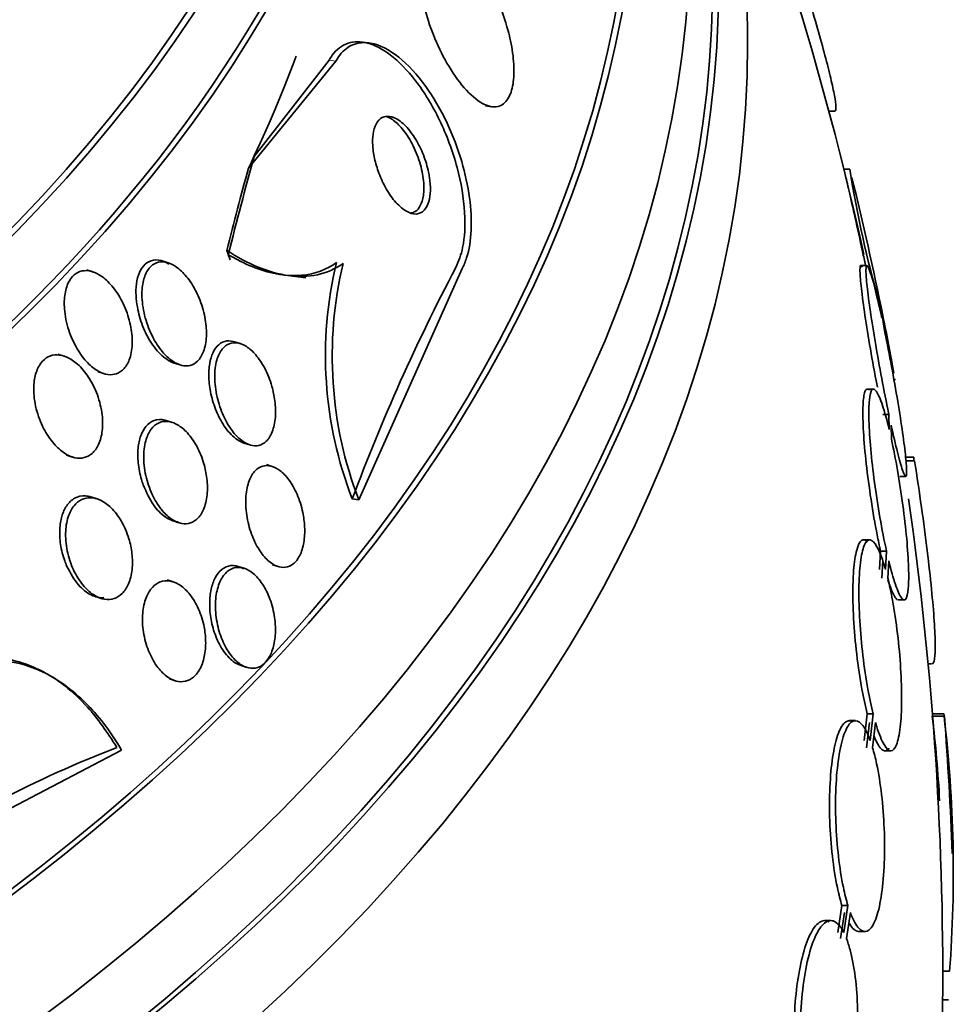
# Model space of a CAD drawing. Units: millimetres. Extents: x 0 to 1620, y 0 to 2214.
# Drawn here: x 1370 to 1378, y 478 to 486 of the extents above; entities that cross this region are included whole.
import ezdxf

# ---------------------------------------------------------------- set-up
doc = ezdxf.new("R2010")
doc.units = ezdxf.units.MM
doc.layers.add('DV6_Défaut', color=7, linetype='Continuous')
doc.layers.add('Défaut', color=7, linetype='Continuous')

# ---------------------------------------------------------------- blocks, each defined once
blk = doc.blocks.new('SE5')
at = {"layer": 'DV6_Défaut', "color": 7, "linetype": 'Continuous', "lineweight": 35}
for p, q in [((1373.0504, 485.8948), (1372.9911, 485.9023)), ((1372.7671, 485.7391), (1372.0209, 484.8253)), ((1372.0694, 484.9254), (1372.7098, 485.7463)), ((1374.0467, 485.357), (1374.0966, 485.3507)), ((1376.9765, 485.3134), (1377.027, 485.3134)), ((1377.1573, 484.8165), (1377.1049, 484.8165)), ((1371.3375, 484.0178), (1371.2842, 484.0346)), ((1377.3021, 483.9955), (1377.2503, 483.9955)), ((1370.6904, 483.9422), (1370.6377, 483.9589)), ((1372.315, 483.9156), (1372.5128, 483.8907)), ((1372.9632, 481.9964), (1373.8463, 483.9702)), ((1377.4119, 483.6664), (1377.4295, 483.5458)), ((1377.4486, 483.4565), (1377.4318, 483.5719)), ((1371.953, 483.3284), (1371.901, 483.3448)), ((1370.4468, 483.2225), (1370.3937, 483.2393)), ((1371.3882, 483.163), (1371.438, 483.1473)), ((1370.7372, 483.0887), (1370.7868, 483.0731)), ((1377.3584, 482.941), (1377.3056, 482.941)), ((1377.4897, 482.7229), (1377.4387, 482.7229)), ((1377.4897, 482.7229), (1377.4922, 482.5955)), ((1371.3709, 482.6568), (1371.3188, 482.6732)), ((1377.5111, 482.5133), (1377.5086, 482.6342)), ((1371.9848, 482.4796), (1372.0343, 482.464)), ((1370.469, 482.3767), (1370.5187, 482.3611)), ((1372.2248, 482.2806), (1372.1746, 482.2965)), ((1377.7032, 482.36), (1377.632, 482.36)), ((1377.7091, 482.3282), (1377.6345, 482.3282)), ((1377.5826, 482.1955), (1377.633, 482.1955)), ((1370.7287, 482.0041), (1370.6768, 482.0204)), ((1372.9632, 481.9964), (1372.9078, 482.0034)), ((1371.3792, 481.8153), (1371.4277, 481.8001)), ((1377.3256, 481.6538), (1377.2741, 481.6538)), ((1377.4096, 481.402), (1377.4184, 481.5575)), ((1377.4694, 481.5575), (1377.4184, 481.5575)), ((1377.4694, 481.5575), (1377.4606, 481.402)), ((1377.4373, 481.4761), (1377.429, 481.3286)), ((1377.4799, 481.3286), (1377.4883, 481.4761)), ((1371.9835, 481.4118), (1371.9344, 481.4273)), ((1372.2268, 481.4412), (1372.2748, 481.4261)), ((1371.3785, 481.2964), (1371.3277, 481.3124)), ((1370.7146, 481.1697), (1370.763, 481.1544)), ((1377.5699, 481.141), (1377.6188, 481.141)), ((1371.9595, 480.5806), (1372.0066, 480.5657)), ((1377.8243, 480.5963), (1377.8542, 480.5963)), ((1370.3475, 480.4835), (1370.3045, 480.5084)), ((1371.3467, 480.4676), (1371.395, 480.4524)), ((1377.2032, 480.1113), (1377.1512, 480.1113)), ((1377.2785, 479.9431), (1377.3038, 480.1693)), ((1377.3549, 480.1693), (1377.3038, 480.1693)), ((1377.3549, 480.1693), (1377.3297, 479.9431)), ((1377.9603, 480.1486), (1377.86, 480.1486)), ((1377.9612, 480.1697), (1377.8609, 480.1697)), ((1377.3233, 480.0969), (1377.2991, 479.8803)), ((1377.3503, 479.8803), (1377.3744, 480.0969)), ((1370.9389, 479.8591), (1368.9928, 478.8443)), ((1377.4561, 479.8538), (1377.5069, 479.8538)), ((1377.0523, 478.3045), (1377.0882, 478.535)), ((1377.1398, 478.535), (1377.0882, 478.535)), ((1377.1398, 478.535), (1377.1039, 478.3045)), ((1377.1091, 478.4733), (1377.075, 478.2536)), ((1377.1265, 478.2536), (1377.1607, 478.4733)), ((1376.9932, 478.4052), (1376.9413, 478.4052)), ((1377.2343, 478.3113), (1377.2849, 478.3113)), ((1378.0074, 477.9731), (1377.9492, 477.9731)), ((1377.9987, 477.7292), (1377.9485, 477.7292))]:
    blk.add_line(p, q, dxfattribs=at)
at = {"layer": 'DV6_Défaut', "color": 7, "linetype": 'Continuous', "lineweight": 18}
blk.add_line((1372.7671, 485.7391), (1372.7098, 485.7463), dxfattribs=at)
at = {"layer": 'DV6_Défaut', "color": 7, "linetype": 'Continuous', "lineweight": 35}
for centre, radius, start, end in [((1349.4492, 477.9311), 28.5, 12.47674, 22.15342), ((1386.7232, 486.3535), 9.6912, 189.12611, 196.0976), ((1349.4492, 477.9311), 28.55, 11.3875, 13.81294), ((1376.0689, 483.2276), 3.3899, 166.47618, 201.16992), ((1376.1672, 483.2217), 3.4303, 166.65979, 200.92861), ((1388.8542, 476.0489), 17.0219, 152.24011, 159.52402), ((1367.916, 481.4701), 9.7482, 9.48473, 12.45515), ((1349.4492, 477.9311), 28.55, 11.25476, 11.3875), ((1349.4492, 477.9311), 28.55, 10.40003, 11.25476), ((1367.916, 481.4701), 9.7482, 9.12822, 9.19706), ((1389.3725, 482.2623), 11.6717, 179.52009, 179.67643), ((1349.4492, 477.9311), 28.5, 359.23503, 8.21397), ((1366.7216, 478.818), 11.2176, 3.11432, 6.81215), ((1366.8448, 478.8194), 11.1947, 355.66435, 6.8192), ((1313.5881, 477.8827), 64.4137, 2.016022, 2.030493), ((1349.4492, 477.9311), 28.6, 2.096, 4.44114), ((1374.3667, 470.863), 9.663, 111.03099, 124.07179)]:
    blk.add_arc(centre, radius, start, end, dxfattribs=at)
for centre, major_axis in [((1349.4492, 490.5868), (-23.9165, 0)), ((1349.4492, 464.8671), (-23.585, 0))]:
    blk.add_ellipse(centre, major_axis=major_axis, ratio=0.57735, dxfattribs=at)
for centre, major_axis, ratio, start_param, end_param in [((1349.4492, 490.995), (23.6453, 0), 0.57735, 2.642675, 6.283185), ((1349.4492, 490.995), (23.585, 0), 0.57735, 2.677797, 6.283185), ((1349.4492, 490.5868), (23.9761, 0), 0.57735, 2.666828, 6.283185), ((1349.4492, 492.0497), (22.6549, 0), 0.57735, 2.762151, 6.283185), ((1349.4492, 492.0497), (22, 0), 0.57735, 3.141593, 6.283185), ((1349.4492, 486.9125), (26.3458, 0), 0.57735, 2.841893, 6.283185), ((1349.4492, 487.729), (25.9056, 0), 0.57735, 2.941723, 6.283185), ((1349.4492, 486.4226), (26.5884, 0), 0.57735, 2.861356, 6.283185), ((1349.4492, 486.4226), (-26.5347, 0), 0.57735, 0, 3.381674), ((1349.4492, 485.8919), (26.8336, 0), 0.57735, 2.881751, 6.283185), ((1349.4492, 485.8919), (26.8336, 0), 0.57735, 0, 0.259842), ((1349.4492, 487.729), (-25.8505, 0), 0.57735, 0, 3.271232), ((1372.4296, 495.5795), (-1.4988, -11.906), 0.173939, 0.4659, 0.626468), ((1372.8983, 474.9792), (1.9197, 15.2501), 0.173939, 0.882407, 0.95276), ((1372.8983, 474.9792), (1.9313, 15.3419), 0.173939, 0.896073, 0.954331), ((1372.1985, 485.9449), (0.2496, 1.9832), 0.173939, -3.526721, -3.408536)]:
    blk.add_ellipse(centre, major_axis=major_axis, ratio=ratio, start_param=start_param, end_param=end_param, dxfattribs=at)
at = {"layer": 'DV6_Défaut', "color": 7, "linetype": 'Continuous', "lineweight": 18}
blk.add_ellipse((1349.4492, 492.8662), major_axis=(22, 0), ratio=0.57735, start_param=3.141593, end_param=6.283185, dxfattribs=at)
at = {"layer": 'DV6_Défaut', "color": 7, "linetype": 'Continuous', "lineweight": 35}
for points, knots in [([(1374.2381, 485.9989), (1374.2139, 486.0896), (1374.1815, 486.1813), (1374.1444, 486.2665), (1374.1073, 486.3514), (1374.0646, 486.4323), (1374.0195, 486.5033), (1373.9712, 486.5793), (1373.9188, 486.6462), (1373.8666, 486.6978), (1373.8146, 486.7491), (1373.7611, 486.7867), (1373.7118, 486.8047), (1373.6671, 486.821), (1373.6244, 486.8214), (1373.5889, 486.8037), (1373.5584, 486.7884), (1373.5324, 486.759), (1373.514, 486.7178), (1373.4975, 486.6809), (1373.4866, 486.6334), (1373.482, 486.5798), (1373.4775, 486.5271), (1373.479, 486.4672), (1373.4858, 486.4048), (1373.493, 486.3383), (1373.5064, 486.2675), (1373.5243, 486.1973), (1373.5444, 486.119), (1373.5706, 486.0395), (1373.6007, 485.964), (1373.6345, 485.8791), (1373.6741, 485.7971), (1373.7164, 485.7234), (1373.7624, 485.6432), (1373.8128, 485.5707), (1373.8638, 485.5121), (1373.9154, 485.453), (1373.9691, 485.4063), (1374.0196, 485.3786), (1374.0663, 485.3531), (1374.1119, 485.3431), (1374.1509, 485.3521), (1374.1848, 485.3599), (1374.2148, 485.3825), (1374.2374, 485.4186), (1374.2574, 485.4506), (1374.2721, 485.4941), (1374.2803, 485.5451), (1374.2882, 485.5942), (1374.2903, 485.6515), (1374.2868, 485.7121), (1374.2832, 485.7754), (1374.2734, 485.8438), (1374.2589, 485.9125), (1374.2528, 485.9411), (1374.2459, 485.97), (1374.2381, 485.9989)], [0, 0, 0, 0, 0.060624, 0.060624, 0.060624, 0.121003, 0.121003, 0.121003, 0.185671, 0.185671, 0.185671, 0.250071, 0.250071, 0.250071, 0.308393, 0.308393, 0.308393, 0.358505, 0.358505, 0.358505, 0.403285, 0.403285, 0.403285, 0.447214, 0.447214, 0.447214, 0.493981, 0.493981, 0.493981, 0.546163, 0.546163, 0.546163, 0.604899, 0.604899, 0.604899, 0.66889, 0.66889, 0.66889, 0.733704, 0.733704, 0.733704, 0.793513, 0.793513, 0.793513, 0.845383, 0.845383, 0.845383, 0.891252, 0.891252, 0.891252, 0.93524, 0.93524, 0.93524, 0.981051, 0.981051, 0.981051, 1, 1, 1, 1]), ([(1377.0265, 485.3137), (1377.0335, 485.3116), (1377.0372, 485.3193), (1377.0382, 485.3538), (1377.0354, 485.3811), (1377.0235, 485.4535), (1377.0145, 485.4983), (1376.9903, 485.6049), (1376.975, 485.667), (1376.9221, 485.8707), (1376.8759, 486.0348), (1376.7704, 486.3884), (1376.7103, 486.5811), (1376.6468, 486.7767)], [0, 0, 0, 0, 0.125, 0.125, 0.25, 0.25, 0.375, 0.375, 0.5, 0.5, 0.75, 0.75, 1, 1, 1, 1]), ([(1372.7098, 485.7463), (1372.7194, 485.7625), (1372.7599, 485.8298), (1372.8674, 485.9101), (1373.0406, 485.9079), (1373.2418, 485.8023), (1373.4583, 485.5804), (1373.662, 485.2477), (1373.8125, 484.8464), (1373.8791, 484.4594), (1373.8642, 484.1545), (1373.8165, 484.0355), (1373.7915, 483.9771)], [0, 0, 0, 0, 0.024842, 0.121778, 0.218376, 0.323765, 0.442824, 0.572034, 0.701676, 0.820049, 0.922342, 1, 1, 1, 1]), ([(1373.8463, 483.9702), (1373.8609, 483.9974), (1373.8737, 484.0281), (1373.8844, 484.0616), (1373.906, 484.1293), (1373.9192, 484.2102), (1373.9231, 484.2973), (1373.9269, 484.3836), (1373.9218, 484.4781), (1373.9088, 484.5734), (1373.895, 484.6752), (1373.8719, 484.7804), (1373.842, 484.882), (1373.8086, 484.9951), (1373.7661, 485.1064), (1373.7179, 485.2091), (1373.6637, 485.3244), (1373.6011, 485.4317), (1373.5346, 485.524), (1373.4623, 485.6245), (1373.3835, 485.71), (1373.3044, 485.7729), (1373.2245, 485.8365), (1373.1418, 485.8789), (1373.0648, 485.8926), (1372.9941, 485.9051), (1372.926, 485.8936), (1372.869, 485.8555), (1372.8297, 485.8292), (1372.7948, 485.7898), (1372.7671, 485.7391)], [0, 0, 0, 0, 0.043945, 0.043945, 0.043945, 0.133071, 0.133071, 0.133071, 0.221399, 0.221399, 0.221399, 0.315689, 0.315689, 0.315689, 0.420778, 0.420778, 0.420778, 0.538886, 0.538886, 0.538886, 0.667579, 0.667579, 0.667579, 0.797974, 0.797974, 0.797974, 0.917657, 0.917657, 0.917657, 1, 1, 1, 1]), ([(1373.5596, 484.7909), (1373.5492, 484.8408), (1373.5339, 484.8914), (1373.5153, 484.9385), (1373.4968, 484.9855), (1373.4747, 485.0303), (1373.4506, 485.0702), (1373.4243, 485.1139), (1373.395, 485.1528), (1373.3649, 485.1838), (1373.3335, 485.2163), (1373.3004, 485.2412), (1373.2685, 485.2553), (1373.2382, 485.2688), (1373.208, 485.2728), (1373.1815, 485.2654), (1373.1583, 485.259), (1373.1372, 485.2434), (1373.121, 485.2196), (1373.107, 485.199), (1373.0961, 485.1715), (1373.0896, 485.1397), (1373.0835, 485.1101), (1373.0809, 485.076), (1373.0818, 485.0402), (1373.0828, 485.0037), (1373.0874, 484.9647), (1373.095, 484.9258), (1373.1032, 484.8834), (1373.1152, 484.8403), (1373.1298, 484.7993), (1373.1461, 484.753), (1373.1661, 484.7082), (1373.1881, 484.6676), (1373.2126, 484.6223), (1373.2404, 484.581), (1373.2691, 484.5467), (1373.2997, 484.5104), (1373.3323, 484.4809), (1373.3642, 484.4616), (1373.3952, 484.4427), (1373.4266, 484.433), (1373.4549, 484.4348), (1373.4801, 484.4365), (1373.5036, 484.4475), (1373.5224, 484.4678), (1373.5387, 484.4853), (1373.552, 484.5103), (1373.5609, 484.5406), (1373.569, 484.5682), (1373.5737, 484.6009), (1373.5747, 484.6359), (1373.5757, 484.6708), (1373.5731, 484.7088), (1373.5674, 484.747), (1373.5652, 484.7616), (1373.5626, 484.7763), (1373.5596, 484.7909)], [0, 0, 0, 0, 0.057479, 0.057479, 0.057479, 0.114643, 0.114643, 0.114643, 0.177392, 0.177392, 0.177392, 0.24305, 0.24305, 0.24305, 0.305632, 0.305632, 0.305632, 0.360296, 0.360296, 0.360296, 0.407394, 0.407394, 0.407394, 0.451081, 0.451081, 0.451081, 0.495665, 0.495665, 0.495665, 0.544379, 0.544379, 0.544379, 0.599312, 0.599312, 0.599312, 0.660772, 0.660772, 0.660772, 0.726139, 0.726139, 0.726139, 0.789825, 0.789825, 0.789825, 0.846426, 0.846426, 0.846426, 0.89509, 0.89509, 0.89509, 0.939312, 0.939312, 0.939312, 0.983389, 0.983389, 0.983389, 1, 1, 1, 1]), ([(1373.1989, 485.2677), (1373.2158, 485.2617), (1373.2618, 485.2376), (1373.3392, 485.1648), (1373.4225, 485.0386), (1373.4878, 484.8812), (1373.5212, 484.722), (1373.5201, 484.5914), (1373.4928, 484.5018), (1373.4534, 484.4574), (1373.424, 484.4458), (1373.4121, 484.4435)], [0, 0, 0, 0, 0.07674, 0.20538, 0.346446, 0.490624, 0.624607, 0.740727, 0.84255, 0.939371, 1, 1, 1, 1]), ([(1377.2903, 483.9966), (1377.2818, 484.0359), (1377.2507, 484.1795), (1377.2004, 484.408), (1377.1475, 484.6413), (1377.1241, 484.7398), (1377.116, 484.7718)], [0, 0, 0, 0, 0.112708, 0.411645, 0.708607, 1, 1, 1, 1]), ([(1371.8375, 484.1233), (1371.9266, 484.0656), (1372.0151, 484.0183), (1372.1912, 483.9459), (1372.2799, 483.9208), (1372.4502, 483.8979), (1372.532, 483.8998), (1372.6882, 483.9333), (1372.7623, 483.9652), (1372.8295, 484.0132)], [0, 0, 0, 0, 0.25, 0.25, 0.5, 0.5, 0.75, 0.75, 1, 1, 1, 1]), ([(1372.7731, 484.0203), (1372.7504, 484.0052), (1372.6424, 483.9351), (1372.3787, 483.8785), (1372.0683, 483.9672), (1371.8957, 484.0615), (1371.8487, 484.0878)], [0, 0, 0, 0, 0.08163, 0.451846, 0.872599, 1, 1, 1, 1]), ([(1371.3423, 484.007), (1371.3132, 484.0254), (1371.253, 484.0497), (1371.1705, 484.0375), (1371.1088, 483.9801), (1371.0715, 483.8937), (1371.0575, 483.7903), (1371.0622, 483.7234), (1371.0653, 483.6873)], [0, 0, 0, 0, 0.187414, 0.37569, 0.5422, 0.698995, 0.862327, 1, 1, 1, 1]), ([(1371.6532, 483.5334), (1371.6612, 483.4851), (1371.6645, 483.4359), (1371.6623, 483.3898), (1371.66, 483.3436), (1371.6519, 483.2991), (1371.638, 483.2619), (1371.6256, 483.2289), (1371.6084, 483.2005), (1371.5876, 483.18), (1371.5691, 483.1617), (1371.5473, 483.1491), (1371.5242, 483.1431), (1371.5013, 483.1372), (1371.4765, 483.1375), (1371.4518, 483.1434), (1371.4251, 483.1498), (1371.3978, 483.1628), (1371.3717, 483.1809), (1371.3421, 483.2012), (1371.3133, 483.2284), (1371.2868, 483.26), (1371.2566, 483.2959), (1371.2288, 483.3385), (1371.205, 483.3845), (1371.1788, 483.4351), (1371.1568, 483.4912), (1371.1409, 483.5484), (1371.1249, 483.6065), (1371.1147, 483.6675), (1371.1125, 483.7255), (1371.1108, 483.7695), (1371.1138, 483.813), (1371.1217, 483.8519), (1371.1298, 483.8909), (1371.1432, 483.9265), (1371.1613, 483.9544), (1371.1773, 483.979), (1371.1973, 483.9983), (1371.2195, 484.0104), (1371.2405, 484.0218), (1371.2639, 484.0272), (1371.2879, 484.0266), (1371.3129, 484.026), (1371.3392, 484.019), (1371.3648, 484.0068), (1371.3934, 483.9932), (1371.4219, 483.9729), (1371.4486, 483.9478), (1371.4792, 483.9191), (1371.5082, 483.8837), (1371.534, 483.8442), (1371.563, 483.7997), (1371.5886, 483.7491), (1371.6089, 483.696), (1371.6288, 483.6441), (1371.6441, 483.5885), (1371.6532, 483.5334)], [0, 0, 0, 0, 0.054641, 0.054641, 0.054641, 0.109736, 0.109736, 0.109736, 0.158398, 0.158398, 0.158398, 0.20186, 0.20186, 0.20186, 0.244815, 0.244815, 0.244815, 0.291063, 0.291063, 0.291063, 0.343326, 0.343326, 0.343326, 0.402963, 0.402963, 0.402963, 0.468744, 0.468744, 0.468744, 0.535648, 0.535648, 0.535648, 0.586289, 0.586289, 0.586289, 0.637322, 0.637322, 0.637322, 0.682369, 0.682369, 0.682369, 0.724734, 0.724734, 0.724734, 0.768862, 0.768862, 0.768862, 0.818047, 0.818047, 0.818047, 0.874383, 0.874383, 0.874383, 0.937889, 0.937889, 0.937889, 1, 1, 1, 1]), ([(1377.3913, 482.9583), (1377.3877, 482.9769), (1377.3652, 483.0934), (1377.3231, 483.3269), (1377.278, 483.6102), (1377.2488, 483.8344), (1377.2391, 483.9719), (1377.2473, 484.0044), (1377.2586, 483.9883), (1377.2626, 483.9801)], [0, 0, 0, 0, 0.034637, 0.216524, 0.397163, 0.574913, 0.74948, 0.922013, 1, 1, 1, 1]), ([(1377.4295, 483.5458), (1377.4104, 483.6336), (1377.3917, 483.7139), (1377.375, 483.78), (1377.3583, 483.8462), (1377.3432, 483.9), (1377.3309, 483.9365), (1377.3188, 483.9726), (1377.3091, 483.9928), (1377.3028, 483.9952), (1377.2966, 483.9976), (1377.2934, 483.9828), (1377.2937, 483.9521), (1377.2939, 483.9217), (1377.2973, 483.8749), (1377.3038, 483.8156), (1377.3102, 483.7563), (1377.3198, 483.6829), (1377.3317, 483.6016), (1377.3437, 483.5193), (1377.3584, 483.4268), (1377.3745, 483.3313), (1377.391, 483.2342), (1377.4094, 483.1316), (1377.4282, 483.0317), (1377.4474, 482.9301), (1377.4675, 482.8286), (1377.487, 482.7354), (1377.4879, 482.7312), (1377.4888, 482.727), (1377.4897, 482.7229)], [0, 0, 0, 0, 0.112508, 0.112508, 0.112508, 0.225177, 0.225177, 0.225177, 0.336477, 0.336477, 0.336477, 0.445766, 0.445766, 0.445766, 0.553769, 0.553769, 0.553769, 0.661746, 0.661746, 0.661746, 0.770934, 0.770934, 0.770934, 0.88205, 0.88205, 0.88205, 0.995005, 0.995005, 0.995005, 1, 1, 1, 1]), ([(1371.0143, 483.486), (1371.0244, 483.4371), (1371.0298, 483.3869), (1371.0293, 483.3393), (1371.0287, 483.2914), (1371.022, 483.2447), (1371.0088, 483.2047), (1370.9973, 483.1698), (1370.9805, 483.139), (1370.9598, 483.1159), (1370.9414, 483.0955), (1370.9196, 483.0805), (1370.8961, 483.0721), (1370.873, 483.0637), (1370.8478, 483.0615), (1370.8224, 483.0649), (1370.795, 483.0685), (1370.7667, 483.0787), (1370.7394, 483.0941), (1370.7084, 483.1115), (1370.6778, 483.1359), (1370.6495, 483.165), (1370.6171, 483.1984), (1370.5867, 483.2388), (1370.5604, 483.283), (1370.5312, 483.3321), (1370.5062, 483.3874), (1370.4875, 483.4445), (1370.4684, 483.5027), (1370.4553, 483.5648), (1370.4508, 483.6246), (1370.4474, 483.6695), (1370.4487, 483.7142), (1370.4555, 483.7549), (1370.4622, 483.7958), (1370.4748, 483.8338), (1370.4924, 483.8643), (1370.5079, 483.8911), (1370.5277, 483.9128), (1370.5501, 483.9275), (1370.571, 483.9412), (1370.5947, 483.9492), (1370.6191, 483.9512), (1370.6446, 483.9533), (1370.6715, 483.9491), (1370.698, 483.9397), (1370.7277, 483.9291), (1370.7575, 483.9117), (1370.7858, 483.8894), (1370.8183, 483.8637), (1370.8495, 483.8309), (1370.8775, 483.7938), (1370.9092, 483.7516), (1370.9378, 483.7027), (1370.961, 483.6506), (1370.9841, 483.5988), (1371.0025, 483.5425), (1371.0143, 483.486)], [0, 0, 0, 0, 0.055049, 0.055049, 0.055049, 0.11059, 0.11059, 0.11059, 0.159146, 0.159146, 0.159146, 0.20209, 0.20209, 0.20209, 0.244423, 0.244423, 0.244423, 0.290128, 0.290128, 0.290128, 0.342076, 0.342076, 0.342076, 0.401805, 0.401805, 0.401805, 0.468209, 0.468209, 0.468209, 0.536102, 0.536102, 0.536102, 0.58674, 0.58674, 0.58674, 0.6378, 0.6378, 0.6378, 0.682496, 0.682496, 0.682496, 0.724237, 0.724237, 0.724237, 0.767713, 0.767713, 0.767713, 0.816388, 0.816388, 0.816388, 0.872539, 0.872539, 0.872539, 0.936379, 0.936379, 0.936379, 1, 1, 1, 1]), ([(1371.0653, 483.6873), (1371.0761, 483.6257), (1371.0961, 483.5204), (1371.1699, 483.3591), (1371.2658, 483.2319), (1371.3532, 483.172), (1371.4015, 483.159), (1371.4123, 483.1571)], [0, 0, 0, 0, 0.228544, 0.456529, 0.699004, 0.932314, 1, 1, 1, 1]), ([(1377.5086, 482.6342), (1377.5276, 482.5472), (1377.5461, 482.4679), (1377.5625, 482.4029), (1377.5789, 482.3378), (1377.5937, 482.2853), (1377.6057, 482.2502), (1377.6175, 482.2154), (1377.6268, 482.1966), (1377.6328, 482.1955), (1377.6386, 482.1945), (1377.6415, 482.2106), (1377.641, 482.2426), (1377.6406, 482.2742), (1377.6369, 482.3222), (1377.6303, 482.3826), (1377.6237, 482.443), (1377.614, 482.5173), (1377.602, 482.5994), (1377.5899, 482.6825), (1377.5751, 482.7757), (1377.5589, 482.8715), (1377.5425, 482.969), (1377.524, 483.0718), (1377.5052, 483.1716), (1377.4867, 483.2693), (1377.4674, 483.3667), (1377.4486, 483.4565)], [0, 0, 0, 0, 0.113459, 0.113459, 0.113459, 0.227083, 0.227083, 0.227083, 0.339314, 0.339314, 0.339314, 0.449573, 0.449573, 0.449573, 0.558616, 0.558616, 0.558616, 0.667687, 0.667687, 0.667687, 0.777983, 0.777983, 0.777983, 0.890197, 0.890197, 0.890197, 1, 1, 1, 1]), ([(1371.913, 483.3406), (1371.8847, 483.3483), (1371.8363, 483.3595), (1371.7661, 483.3268), (1371.7159, 483.2574), (1371.6865, 483.1591), (1371.6795, 483.0367), (1371.698, 482.8943), (1371.746, 482.7424), (1371.8233, 482.6024), (1371.9185, 482.5043), (1371.9859, 482.4762), (1372.0161, 482.4729)], [0, 0, 0, 0, 0.088886, 0.178016, 0.262473, 0.346345, 0.436167, 0.536577, 0.649391, 0.771624, 0.894365, 1, 1, 1, 1]), ([(1372.247, 482.8412), (1372.2531, 482.7933), (1372.2547, 482.7447), (1372.2511, 482.6996), (1372.2475, 482.6543), (1372.2384, 482.6111), (1372.2241, 482.575), (1372.2112, 482.5425), (1372.1937, 482.5148), (1372.1731, 482.495), (1372.1543, 482.477), (1372.1326, 482.4649), (1372.1096, 482.4597), (1372.087, 482.4545), (1372.0626, 482.4557), (1372.0384, 482.4627), (1372.0126, 482.4702), (1371.9863, 482.4845), (1371.9613, 482.5038), (1371.9334, 482.5253), (1371.9065, 482.5536), (1371.882, 482.5863), (1371.8545, 482.6229), (1371.8295, 482.6659), (1371.8085, 482.7121), (1371.7856, 482.7622), (1371.7669, 482.8173), (1371.7541, 482.8731), (1371.7411, 482.9296), (1371.7337, 482.9885), (1371.7335, 483.044), (1371.7333, 483.0951), (1371.7392, 483.145), (1371.7516, 483.1877), (1371.7622, 483.2246), (1371.778, 483.2572), (1371.7977, 483.2816), (1371.8151, 483.3032), (1371.836, 483.3191), (1371.8585, 483.3278), (1371.8802, 483.3363), (1371.9039, 483.3384), (1371.9279, 483.3345), (1371.953, 483.3305), (1371.9789, 483.3198), (1372.0039, 483.3039), (1372.0315, 483.2863), (1372.0587, 483.2618), (1372.0837, 483.2328), (1372.1118, 483.2001), (1372.1379, 483.1609), (1372.1604, 483.118), (1372.1851, 483.071), (1372.2061, 483.0183), (1372.2215, 482.9642), (1372.233, 482.9241), (1372.2417, 482.8824), (1372.247, 482.8412)], [0, 0, 0, 0, 0.054533, 0.054533, 0.054533, 0.109452, 0.109452, 0.109452, 0.158844, 0.158844, 0.158844, 0.203602, 0.203602, 0.203602, 0.247816, 0.247816, 0.247816, 0.294945, 0.294945, 0.294945, 0.347444, 0.347444, 0.347444, 0.406415, 0.406415, 0.406415, 0.470603, 0.470603, 0.470603, 0.535601, 0.535601, 0.535601, 0.595412, 0.595412, 0.595412, 0.646956, 0.646956, 0.646956, 0.692379, 0.692379, 0.692379, 0.736111, 0.736111, 0.736111, 0.782024, 0.782024, 0.782024, 0.83291, 0.83291, 0.83291, 0.890282, 0.890282, 0.890282, 0.953477, 0.953477, 0.953477, 1, 1, 1, 1]), ([(1370.7725, 482.7201), (1370.7777, 482.6747), (1370.7782, 482.6289), (1370.7733, 482.5862), (1370.7684, 482.5433), (1370.7579, 482.5024), (1370.742, 482.4682), (1370.7277, 482.4373), (1370.7088, 482.4109), (1370.6868, 482.3917), (1370.6664, 482.3739), (1370.643, 482.3617), (1370.6185, 482.3557), (1370.5934, 482.3495), (1370.5666, 482.3497), (1370.5399, 482.3554), (1370.5106, 482.3617), (1370.4808, 482.3748), (1370.4523, 482.3931), (1370.4199, 482.4141), (1370.3885, 482.4422), (1370.3598, 482.4751), (1370.3274, 482.5124), (1370.2978, 482.5568), (1370.273, 482.605), (1370.2462, 482.6569), (1370.2243, 482.7146), (1370.2097, 482.7734), (1370.1954, 482.8309), (1370.1876, 482.8915), (1370.1886, 482.9486), (1370.1892, 482.9902), (1370.1946, 483.031), (1370.2048, 483.0674), (1370.215, 483.1039), (1370.2305, 483.1369), (1370.2501, 483.1628), (1370.2679, 483.1862), (1370.2895, 483.2045), (1370.3129, 483.2161), (1370.3359, 483.2276), (1370.3611, 483.233), (1370.3868, 483.2328), (1370.4144, 483.2325), (1370.443, 483.2256), (1370.4708, 483.2134), (1370.5023, 483.1996), (1370.5334, 483.1788), (1370.5625, 483.1528), (1370.5958, 483.1232), (1370.6271, 483.0862), (1370.6545, 483.0448), (1370.6849, 482.9989), (1370.7114, 482.9464), (1370.7315, 482.8912), (1370.7514, 482.8367), (1370.7658, 482.7779), (1370.7725, 482.7201)], [0, 0, 0, 0, 0.050814, 0.050814, 0.050814, 0.102012, 0.102012, 0.102012, 0.148092, 0.148092, 0.148092, 0.190707, 0.190707, 0.190707, 0.234289, 0.234289, 0.234289, 0.282279, 0.282279, 0.282279, 0.337047, 0.337047, 0.337047, 0.399261, 0.399261, 0.399261, 0.466433, 0.466433, 0.466433, 0.532253, 0.532253, 0.532253, 0.579933, 0.579933, 0.579933, 0.627915, 0.627915, 0.627915, 0.67128, 0.67128, 0.67128, 0.713641, 0.713641, 0.713641, 0.75907, 0.75907, 0.75907, 0.810512, 0.810512, 0.810512, 0.869533, 0.869533, 0.869533, 0.935102, 0.935102, 0.935102, 1, 1, 1, 1]), ([(1377.4184, 481.5575), (1377.4076, 481.6076), (1377.3805, 481.7347), (1377.3347, 481.9981), (1377.2939, 482.306), (1377.2695, 482.5837), (1377.2646, 482.7965), (1377.2787, 482.9246), (1377.3027, 482.9482), (1377.3197, 482.9347), (1377.3236, 482.9305)], [0, 0, 0, 0, 0.0776519, 0.2289596, 0.3788977, 0.5263658, 0.6714119, 0.8151669, 0.9592805, 1, 1, 1, 1]), ([(1377.4922, 482.5955), (1377.4729, 482.6759), (1377.4533, 482.7464), (1377.4349, 482.8011), (1377.4166, 482.8559), (1377.399, 482.8964), (1377.3836, 482.919), (1377.3684, 482.9414), (1377.355, 482.9468), (1377.3447, 482.9344), (1377.3345, 482.9222), (1377.3269, 482.8924), (1377.3226, 482.8474), (1377.3185, 482.8031), (1377.3174, 482.7429), (1377.3195, 482.6717), (1377.3216, 482.6011), (1377.3269, 482.5177), (1377.3349, 482.4287), (1377.343, 482.3393), (1377.354, 482.2417), (1377.3671, 482.1438), (1377.3803, 482.0447), (1377.396, 481.9426), (1377.4128, 481.8457), (1377.4304, 481.7439), (1377.4499, 481.6451), (1377.4694, 481.5575)], [0, 0, 0, 0, 0.113285, 0.113285, 0.113285, 0.226696, 0.226696, 0.226696, 0.339231, 0.339231, 0.339231, 0.449864, 0.449864, 0.449864, 0.558696, 0.558696, 0.558696, 0.666632, 0.666632, 0.666632, 0.774931, 0.774931, 0.774931, 0.884671, 0.884671, 0.884671, 1, 1, 1, 1]), ([(1371.331, 482.6689), (1371.3237, 482.6717), (1371.2842, 482.6845), (1371.217, 482.6829), (1371.1449, 482.6302), (1371.0983, 482.5452), (1371.0752, 482.436), (1371.076, 482.3074), (1371.098, 482.1966), (1371.1171, 482.1397), (1371.1229, 482.1228)], [0, 0, 0, 0, 0.039138, 0.209892, 0.357497, 0.493141, 0.629837, 0.7777, 0.943466, 1, 1, 1, 1]), ([(1371.6642, 482.1961), (1371.671, 482.1486), (1371.6731, 482.1001), (1371.6698, 482.0545), (1371.6665, 482.0088), (1371.6576, 481.9646), (1371.6434, 481.927), (1371.6305, 481.893), (1371.6127, 481.8633), (1371.5918, 481.8412), (1371.5727, 481.821), (1371.5503, 481.8064), (1371.5267, 481.7986), (1371.5031, 481.7908), (1371.4778, 481.7894), (1371.4525, 481.7938), (1371.4254, 481.7986), (1371.3978, 481.8103), (1371.3713, 481.8273), (1371.3419, 481.8462), (1371.3133, 481.8722), (1371.2872, 481.903), (1371.2581, 481.9374), (1371.2313, 481.9787), (1371.2088, 482.0236), (1371.1844, 482.0722), (1371.1643, 482.1263), (1371.1502, 482.1818), (1371.1362, 482.2375), (1371.1279, 482.2964), (1371.1271, 482.3525), (1371.1264, 482.4038), (1371.132, 482.4546), (1371.1442, 482.4988), (1371.1548, 482.5369), (1371.1707, 482.5713), (1371.1906, 482.5979), (1371.2083, 482.6215), (1371.2297, 482.6398), (1371.2528, 482.6511), (1371.2752, 482.662), (1371.2999, 482.6668), (1371.3248, 482.6655), (1371.3511, 482.6642), (1371.3783, 482.6561), (1371.4046, 482.6426), (1371.4337, 482.6277), (1371.4625, 482.6056), (1371.489, 482.5787), (1371.5188, 482.5483), (1371.5467, 482.511), (1371.5707, 482.4696), (1371.597, 482.4243), (1371.6195, 482.3729), (1371.6363, 482.3193), (1371.6488, 482.2795), (1371.6583, 482.2378), (1371.6642, 482.1961)], [0, 0, 0, 0, 0.053849, 0.053849, 0.053849, 0.10807, 0.10807, 0.10807, 0.157023, 0.157023, 0.157023, 0.201689, 0.201689, 0.201689, 0.246095, 0.246095, 0.246095, 0.293602, 0.293602, 0.293602, 0.346569, 0.346569, 0.346569, 0.405949, 0.405949, 0.405949, 0.470275, 0.470275, 0.470275, 0.534971, 0.534971, 0.534971, 0.594161, 0.594161, 0.594161, 0.645171, 0.645171, 0.645171, 0.690407, 0.690407, 0.690407, 0.73427, 0.73427, 0.73427, 0.780529, 0.780529, 0.780529, 0.831876, 0.831876, 0.831876, 0.889689, 0.889689, 0.889689, 0.953101, 0.953101, 0.953101, 1, 1, 1, 1]), ([(1377.4883, 481.4761), (1377.5075, 481.3967), (1377.5271, 481.3274), (1377.5452, 481.2739), (1377.5634, 481.2204), (1377.5808, 481.1813), (1377.5958, 481.1602), (1377.6107, 481.1393), (1377.6238, 481.1354), (1377.6338, 481.1493), (1377.6437, 481.1629), (1377.6509, 481.1941), (1377.6548, 481.2403), (1377.6587, 481.2859), (1377.6595, 481.3472), (1377.6572, 481.4194), (1377.6548, 481.491), (1377.6493, 481.5751), (1377.6412, 481.6648), (1377.633, 481.7548), (1377.6218, 481.8528), (1377.6087, 481.9509), (1377.5954, 482.0503), (1377.5796, 482.1523), (1377.5628, 482.249), (1377.5466, 482.3419), (1377.5289, 482.4322), (1377.5111, 482.5133)], [0, 0, 0, 0, 0.114367, 0.114367, 0.114367, 0.228866, 0.228866, 0.228866, 0.342428, 0.342428, 0.342428, 0.454073, 0.454073, 0.454073, 0.563968, 0.563968, 0.563968, 0.673035, 0.673035, 0.673035, 0.782509, 0.782509, 0.782509, 0.893431, 0.893431, 0.893431, 1, 1, 1, 1]), ([(1377.7091, 482.3282), (1377.7301, 482.1933), (1377.7495, 482.0619), (1377.7854, 481.8059), (1377.802, 481.68), (1377.8307, 481.4455), (1377.8429, 481.3361), (1377.8633, 481.1333), (1377.8711, 481.0414), (1377.8818, 480.8825), (1377.8847, 480.8138), (1377.8854, 480.7038), (1377.8832, 480.6628), (1377.8741, 480.6095), (1377.8674, 480.5964), (1377.8586, 480.5963)], [0, 0, 0, 0, 0.143935, 0.143935, 0.287871, 0.287871, 0.431806, 0.431806, 0.575741, 0.575741, 0.719677, 0.719677, 0.863612, 0.863612, 1, 1, 1, 1]), ([(1372.5011, 481.7656), (1372.5033, 481.7199), (1372.501, 481.6743), (1372.4941, 481.6326), (1372.4871, 481.5907), (1372.4751, 481.5516), (1372.4589, 481.5195), (1372.4439, 481.4898), (1372.4249, 481.4653), (1372.4035, 481.4483), (1372.3834, 481.4324), (1372.3607, 481.4227), (1372.3373, 481.4197), (1372.3137, 481.4166), (1372.2888, 481.4202), (1372.2644, 481.4298), (1372.2384, 481.44), (1372.2123, 481.4571), (1372.1878, 481.4793), (1372.1608, 481.5039), (1372.1352, 481.5353), (1372.1125, 481.571), (1372.0876, 481.6102), (1372.0655, 481.6556), (1372.0479, 481.7037), (1372.0292, 481.7546), (1372.015, 481.8099), (1372.0068, 481.8651), (1371.9987, 481.9196), (1371.9962, 481.9757), (1372.0003, 482.0277), (1372.004, 482.0751), (1372.0134, 482.1207), (1372.0281, 482.159), (1372.0412, 482.1928), (1372.0587, 482.222), (1372.0793, 482.2434), (1372.0982, 482.2629), (1372.12, 482.2765), (1372.1431, 482.2831), (1372.1658, 482.2897), (1372.1902, 482.2897), (1372.2144, 482.2836), (1372.24, 482.2772), (1372.2659, 482.264), (1372.2906, 482.2454), (1372.3177, 482.2249), (1372.3439, 482.1975), (1372.3675, 482.1656), (1372.3935, 482.1302), (1372.4171, 482.0884), (1372.4367, 482.0434), (1372.4576, 481.9951), (1372.4744, 481.9417), (1372.4856, 481.8875), (1372.4939, 481.8474), (1372.4992, 481.806), (1372.5011, 481.7656)], [0, 0, 0, 0, 0.052476, 0.052476, 0.052476, 0.10525, 0.10525, 0.10525, 0.153906, 0.153906, 0.153906, 0.199434, 0.199434, 0.199434, 0.24529, 0.24529, 0.24529, 0.294344, 0.294344, 0.294344, 0.34849, 0.34849, 0.34849, 0.40814, 0.40814, 0.40814, 0.471397, 0.471397, 0.471397, 0.53392, 0.53392, 0.53392, 0.591049, 0.591049, 0.591049, 0.641337, 0.641337, 0.641337, 0.687225, 0.687225, 0.687225, 0.732476, 0.732476, 0.732476, 0.780305, 0.780305, 0.780305, 0.832943, 0.832943, 0.832943, 0.891246, 0.891246, 0.891246, 0.953889, 0.953889, 0.953889, 1, 1, 1, 1]), ([(1371.1229, 482.1228), (1371.1516, 482.0565), (1371.1995, 481.9523), (1371.308, 481.8416), (1371.3832, 481.8102), (1371.42, 481.8074), (1371.4221, 481.8072)], [0, 0, 0, 0, 0.36953, 0.685219, 0.981745, 1, 1, 1, 1]), ([(1370.674, 482.0213), (1370.6597, 482.0256), (1370.6121, 482.0347), (1370.5376, 482.0193), (1370.4673, 481.9528), (1370.4244, 481.8581), (1370.4062, 481.7425), (1370.4134, 481.6107), (1370.4418, 481.5004), (1370.4647, 481.4449), (1370.4717, 481.4282)], [0, 0, 0, 0, 0.070769, 0.233892, 0.374949, 0.50541, 0.637819, 0.781769, 0.943529, 1, 1, 1, 1]), ([(1371.027, 481.537), (1371.0322, 481.4913), (1371.0328, 481.4446), (1371.028, 481.4009), (1371.0232, 481.3569), (1371.0128, 481.3147), (1370.9973, 481.2786), (1370.9831, 481.2457), (1370.9643, 481.2171), (1370.9425, 481.1955), (1370.9221, 481.1754), (1370.8986, 481.1609), (1370.8739, 481.1528), (1370.8489, 481.1445), (1370.822, 481.1427), (1370.7954, 481.1467), (1370.7664, 481.1511), (1370.737, 481.1625), (1370.709, 481.1794), (1370.6776, 481.1984), (1370.6473, 481.2246), (1370.6197, 481.2559), (1370.589, 481.2909), (1370.561, 481.3329), (1370.5378, 481.3789), (1370.513, 481.428), (1370.4928, 481.4829), (1370.4795, 481.5392), (1370.4663, 481.5945), (1370.4594, 481.653), (1370.4604, 481.7086), (1370.4613, 481.7584), (1370.4686, 481.8076), (1370.4825, 481.8502), (1370.4944, 481.887), (1370.5116, 481.92), (1370.5325, 481.9457), (1370.5514, 481.9689), (1370.5738, 481.9869), (1370.5979, 481.9983), (1370.6218, 482.0096), (1370.6478, 482.0147), (1370.674, 482.0139), (1370.7021, 482.013), (1370.731, 482.0053), (1370.7589, 481.992), (1370.79, 481.9771), (1370.8206, 481.955), (1370.8487, 481.9276), (1370.8803, 481.8969), (1370.9095, 481.8588), (1370.9345, 481.8164), (1370.9616, 481.7705), (1370.9844, 481.7182), (1371.0008, 481.6637), (1371.0132, 481.6228), (1371.0222, 481.5798), (1371.027, 481.537)], [0, 0, 0, 0, 0.051634, 0.051634, 0.051634, 0.103605, 0.103605, 0.103605, 0.151004, 0.151004, 0.151004, 0.195149, 0.195149, 0.195149, 0.239968, 0.239968, 0.239968, 0.288601, 0.288601, 0.288601, 0.343143, 0.343143, 0.343143, 0.404073, 0.404073, 0.404073, 0.469153, 0.469153, 0.469153, 0.53312, 0.53312, 0.53312, 0.590368, 0.590368, 0.590368, 0.639529, 0.639529, 0.639529, 0.683927, 0.683927, 0.683927, 0.727988, 0.727988, 0.727988, 0.77524, 0.77524, 0.77524, 0.828121, 0.828121, 0.828121, 0.887573, 0.887573, 0.887573, 0.951995, 0.951995, 0.951995, 1, 1, 1, 1]), ([(1377.3038, 480.1693), (1377.2866, 480.2431), (1377.2544, 480.3855), (1377.2116, 480.6769), (1377.1851, 480.9839), (1377.1797, 481.2276), (1377.1887, 481.4288), (1377.2115, 481.5812), (1377.2539, 481.6627), (1377.2887, 481.6549), (1377.3067, 481.6367)], [0, 0, 0, 0, 0.1140964, 0.2534473, 0.3901866, 0.5243197, 0.6044423, 0.7391955, 0.8738771, 1, 1, 1, 1]), ([(1377.4606, 481.402), (1377.4569, 481.4151), (1377.4531, 481.4278), (1377.4494, 481.44), (1377.429, 481.5062), (1377.4077, 481.5595), (1377.3872, 481.5957), (1377.3667, 481.632), (1377.3463, 481.652), (1377.328, 481.6537), (1377.3097, 481.6554), (1377.2929, 481.6391), (1377.279, 481.6058), (1377.2653, 481.573), (1377.2541, 481.5229), (1377.2464, 481.4595), (1377.2388, 481.3973), (1377.2343, 481.3205), (1377.2334, 481.2357), (1377.2326, 481.152), (1377.2351, 481.0582), (1377.2408, 480.962), (1377.2465, 480.866), (1377.2556, 480.7651), (1377.2671, 480.6674), (1377.2788, 480.5687), (1377.2935, 480.4706), (1377.3097, 480.381), (1377.3236, 480.3046), (1377.339, 480.2328), (1377.3549, 480.1693)], [0, 0, 0, 0, 0.020775, 0.020775, 0.020775, 0.134399, 0.134399, 0.134399, 0.248659, 0.248659, 0.248659, 0.362298, 0.362298, 0.362298, 0.474054, 0.474054, 0.474054, 0.583546, 0.583546, 0.583546, 0.691434, 0.691434, 0.691434, 0.799054, 0.799054, 0.799054, 0.907809, 0.907809, 0.907809, 1, 1, 1, 1]), ([(1370.4717, 481.4282), (1370.5045, 481.3659), (1370.5589, 481.2683), (1370.6756, 481.1753), (1370.7518, 481.1579), (1370.7873, 481.161)], [0, 0, 0, 0, 0.3768577, 0.6995201, 1, 1, 1, 1]), ([(1371.9804, 481.4061), (1371.975, 481.4094), (1371.9388, 481.4295), (1371.8726, 481.4436), (1371.7927, 481.4093), (1371.7347, 481.3353), (1371.6991, 481.2334), (1371.6863, 481.1096), (1371.6988, 480.9699), (1371.7399, 480.8248), (1371.8086, 480.6948), (1371.8931, 480.6065), (1371.9466, 480.5861), (1371.9723, 480.5771)], [0, 0, 0, 0, 0.019107, 0.12642, 0.222116, 0.309508, 0.394892, 0.484056, 0.581149, 0.687976, 0.802712, 0.919174, 1, 1, 1, 1]), ([(1372.2519, 480.8709), (1372.2508, 480.8275), (1372.2453, 480.7848), (1372.2354, 480.7462), (1372.2255, 480.7076), (1372.2109, 480.6722), (1372.1928, 480.6436), (1372.1756, 480.6166), (1372.1549, 480.595), (1372.1323, 480.5805), (1372.1105, 480.5666), (1372.0864, 480.559), (1372.0619, 480.5579), (1372.0368, 480.5567), (1372.0107, 480.5624), (1371.9854, 480.574), (1371.9582, 480.5866), (1371.9313, 480.6062), (1371.9065, 480.6311), (1371.8792, 480.6585), (1371.8538, 480.6928), (1371.8319, 480.7313), (1371.8082, 480.773), (1371.7879, 480.8208), (1371.7727, 480.8709), (1371.757, 480.9225), (1371.7463, 480.9782), (1371.7419, 481.033), (1371.7376, 481.0857), (1371.7392, 481.1392), (1371.747, 481.188), (1371.7541, 481.2321), (1371.7667, 481.2737), (1371.7838, 481.308), (1371.7991, 481.3388), (1371.8186, 481.3647), (1371.8405, 481.3833), (1371.8611, 481.4007), (1371.8844, 481.4122), (1371.9085, 481.4169), (1371.9328, 481.4217), (1371.9585, 481.4197), (1371.9837, 481.4118), (1372.0106, 481.4032), (1372.0376, 481.3877), (1372.0628, 481.3666), (1372.0905, 481.3435), (1372.1168, 481.3134), (1372.1399, 481.2786), (1372.1652, 481.2406), (1372.1875, 481.1963), (1372.2051, 481.1489), (1372.2235, 481.0992), (1372.2373, 481.0449), (1372.2449, 480.9903), (1372.2505, 480.9507), (1372.253, 480.9101), (1372.2519, 480.8709)], [0, 0, 0, 0, 0.050353, 0.050353, 0.050353, 0.100935, 0.100935, 0.100935, 0.148491, 0.148491, 0.148491, 0.194342, 0.194342, 0.194342, 0.241571, 0.241571, 0.241571, 0.292575, 0.292575, 0.292575, 0.34867, 0.34867, 0.34867, 0.409468, 0.409468, 0.409468, 0.472264, 0.472264, 0.472264, 0.532627, 0.532627, 0.532627, 0.587098, 0.587098, 0.587098, 0.635782, 0.635782, 0.635782, 0.681621, 0.681621, 0.681621, 0.728033, 0.728033, 0.728033, 0.777734, 0.777734, 0.777734, 0.832401, 0.832401, 0.832401, 0.89213, 0.89213, 0.89213, 0.954748, 0.954748, 0.954748, 1, 1, 1, 1]), ([(1371.6556, 480.806), (1371.6577, 480.7612), (1371.6551, 480.7161), (1371.6477, 480.6744), (1371.6403, 480.6326), (1371.6278, 480.5931), (1371.611, 480.5599), (1371.5953, 480.5291), (1371.5754, 480.5029), (1371.5531, 480.4838), (1371.5318, 480.4656), (1371.5078, 480.4534), (1371.4831, 480.4477), (1371.4577, 480.4418), (1371.431, 480.4427), (1371.4048, 480.4495), (1371.3765, 480.4569), (1371.3481, 480.4715), (1371.3215, 480.4916), (1371.2921, 480.5138), (1371.2641, 480.5433), (1371.2393, 480.5775), (1371.2122, 480.615), (1371.1881, 480.6593), (1371.169, 480.7068), (1371.149, 480.7565), (1371.1338, 480.8113), (1371.1251, 480.8666), (1371.1167, 480.9202), (1371.1142, 480.976), (1371.1187, 481.0283), (1371.1228, 481.0754), (1371.1328, 481.1212), (1371.1482, 481.1603), (1371.1619, 481.1949), (1371.1802, 481.2254), (1371.2016, 481.2486), (1371.2215, 481.2701), (1371.2445, 481.2861), (1371.2687, 481.2953), (1371.293, 481.3045), (1371.3191, 481.3073), (1371.345, 481.304), (1371.3727, 481.3004), (1371.4009, 481.2898), (1371.4277, 481.2736), (1371.4572, 481.2556), (1371.4857, 481.2304), (1371.5115, 481.2001), (1371.5399, 481.1667), (1371.5656, 481.1263), (1371.5869, 481.082), (1371.6094, 481.035), (1371.6275, 480.9823), (1371.6394, 480.9282), (1371.6482, 480.8883), (1371.6538, 480.8468), (1371.6556, 480.806)], [0, 0, 0, 0, 0.051043, 0.051043, 0.051043, 0.102353, 0.102353, 0.102353, 0.15008, 0.15008, 0.15008, 0.195461, 0.195461, 0.195461, 0.24184, 0.24184, 0.24184, 0.291884, 0.291884, 0.291884, 0.347219, 0.347219, 0.347219, 0.407831, 0.407831, 0.407831, 0.471274, 0.471274, 0.471274, 0.532914, 0.532914, 0.532914, 0.588548, 0.588548, 0.588548, 0.637654, 0.637654, 0.637654, 0.683165, 0.683165, 0.683165, 0.728786, 0.728786, 0.728786, 0.777522, 0.777522, 0.777522, 0.831349, 0.831349, 0.831349, 0.890728, 0.890728, 0.890728, 0.953787, 0.953787, 0.953787, 1, 1, 1, 1]), ([(1377.3744, 480.0969), (1377.3782, 480.0839), (1377.3819, 480.0714), (1377.3857, 480.0594), (1377.4062, 479.9943), (1377.4275, 479.9422), (1377.4479, 479.9074), (1377.4684, 479.8725), (1377.4886, 479.854), (1377.5067, 479.8538), (1377.5247, 479.8536), (1377.5411, 479.8715), (1377.5547, 479.9062), (1377.568, 479.9403), (1377.5788, 479.9917), (1377.5861, 480.0562), (1377.5933, 480.1195), (1377.5974, 480.1971), (1377.598, 480.2827), (1377.5986, 480.3671), (1377.5958, 480.4614), (1377.5899, 480.5579), (1377.584, 480.6543), (1377.5748, 480.7553), (1377.5631, 480.8529), (1377.5513, 480.9516), (1377.5366, 481.0493), (1377.5203, 481.1385), (1377.5078, 481.2066), (1377.4941, 481.2709), (1377.4799, 481.3286)], [0, 0, 0, 0, 0.021027, 0.021027, 0.021027, 0.135838, 0.135838, 0.135838, 0.251209, 0.251209, 0.251209, 0.365836, 0.365836, 0.365836, 0.478522, 0.478522, 0.478522, 0.588977, 0.588977, 0.588977, 0.697909, 0.697909, 0.697909, 0.806642, 0.806642, 0.806642, 0.916532, 0.916532, 0.916532, 1, 1, 1, 1]), ([(1377.5638, 481.1425), (1377.5597, 481.1443), (1377.5418, 481.1585), (1377.5143, 481.2141), (1377.4889, 481.2902), (1377.4818, 481.3131)], [0, 0, 0, 0, 0.188512, 0.775633, 1, 1, 1, 1]), ([(1370.8989, 479.8823), (1370.8123, 480.0155), (1370.6346, 480.2772), (1370.246, 480.5812), (1369.8298, 480.6792), (1369.6012, 480.621), (1369.5005, 480.5924)], [0, 0, 0, 0, 0.220802, 0.518969, 0.817983, 1, 1, 1, 1]), ([(1369.5413, 480.5689), (1369.6667, 480.6154), (1369.7944, 480.6328), (1370.0541, 480.6111), (1370.1821, 480.5719), (1370.4274, 480.4426), (1370.5441, 480.3527), (1370.7567, 480.1341), (1370.854, 480.004), (1370.9389, 479.8591)], [0, 0, 0, 0, 0.25, 0.25, 0.5, 0.5, 0.75, 0.75, 1, 1, 1, 1]), ([(1377.0882, 478.535), (1377.0882, 478.5351), (1377.075, 478.5781), (1377.042, 478.7071), (1377.0036, 478.9507), (1376.9809, 479.2542), (1376.982, 479.5505), (1377.0059, 479.8077), (1377.0497, 480.0009), (1377.1098, 480.11), (1377.1556, 480.1171), (1377.1794, 480.103)], [0, 0, 0, 0, 0.000038, 0.090694, 0.220816, 0.351029, 0.479215, 0.606315, 0.734539, 0.865585, 1, 1, 1, 1]), ([(1377.3297, 479.9431), (1377.3229, 479.9616), (1377.316, 479.9788), (1377.309, 479.9945), (1377.2866, 480.0446), (1377.2626, 480.0799), (1377.239, 480.0976), (1377.215, 480.1155), (1377.1908, 480.1158), (1377.1683, 480.0982), (1377.1458, 480.0806), (1377.1245, 480.0446), (1377.1061, 479.9929), (1377.0881, 479.9421), (1377.0725, 479.8746), (1377.0607, 479.796), (1377.0493, 479.7194), (1377.0411, 479.6301), (1377.0372, 479.5356), (1377.0333, 479.4432), (1377.0332, 479.3434), (1377.0369, 479.2445), (1377.0406, 479.1465), (1377.0482, 479.0467), (1377.059, 478.9532), (1377.0698, 478.8591), (1377.0841, 478.7688), (1377.1008, 478.6893), (1377.1126, 478.6327), (1377.1258, 478.5806), (1377.1398, 478.535)], [0, 0, 0, 0, 0.03516, 0.03516, 0.03516, 0.148494, 0.148494, 0.148494, 0.263649, 0.263649, 0.263649, 0.378789, 0.378789, 0.378789, 0.491993, 0.491993, 0.491993, 0.602238, 0.602238, 0.602238, 0.709908, 0.709908, 0.709908, 0.816518, 0.816518, 0.816518, 0.923952, 0.923952, 0.923952, 1, 1, 1, 1]), ([(1377.4886, 479.8759), (1377.4884, 479.8756), (1377.4732, 479.8534), (1377.4383, 479.8432), (1377.3919, 479.9085), (1377.3672, 479.9691), (1377.3622, 479.9823)], [0, 0, 0, 0, 0.007062, 0.442776, 0.886951, 1, 1, 1, 1]), ([(1377.1607, 478.4733), (1377.1675, 478.4549), (1377.1745, 478.438), (1377.1816, 478.4226), (1377.2043, 478.3735), (1377.2284, 478.3394), (1377.252, 478.3231), (1377.276, 478.3064), (1377.3001, 478.3076), (1377.3224, 478.3266), (1377.3446, 478.3456), (1377.3656, 478.3829), (1377.3835, 478.4359), (1377.4012, 478.4878), (1377.4163, 478.5563), (1377.4276, 478.6357), (1377.4387, 478.7131), (1377.4464, 478.803), (1377.45, 478.8978), (1377.4535, 478.9906), (1377.4533, 479.0907), (1377.4493, 479.1896), (1377.4454, 479.2877), (1377.4376, 479.3874), (1377.4268, 479.4805), (1377.4158, 479.5744), (1377.4014, 479.6642), (1377.3847, 479.743), (1377.3741, 479.7929), (1377.3625, 479.8391), (1377.3503, 479.8803)], [0, 0, 0, 0, 0.035678, 0.035678, 0.035678, 0.150134, 0.150134, 0.150134, 0.26632, 0.26632, 0.26632, 0.382324, 0.382324, 0.382324, 0.496274, 0.496274, 0.496274, 0.607276, 0.607276, 0.607276, 0.715807, 0.715807, 0.715807, 0.823381, 0.823381, 0.823381, 0.93182, 0.93182, 0.93182, 1, 1, 1, 1]), ([(1376.7808, 476.7523), (1376.7767, 476.7627), (1376.7529, 476.8244), (1376.7118, 476.9873), (1376.6813, 477.2624), (1376.6776, 477.5643), (1376.7009, 477.855), (1376.7479, 478.108), (1376.8147, 478.2997), (1376.8946, 478.4065), (1376.9528, 478.4114), (1376.9795, 478.3941)], [0, 0, 0, 0, 0.0211046, 0.1434026, 0.2658238, 0.3854379, 0.5031952, 0.621903, 0.7438851, 0.8701632, 1, 1, 1, 1]), ([(1377.1039, 478.3045), (1377.0944, 478.3233), (1377.0844, 478.3396), (1377.0742, 478.3532), (1377.0488, 478.3873), (1377.0212, 478.405), (1376.9936, 478.4052), (1376.9654, 478.4054), (1376.9365, 478.3872), (1376.9092, 478.352), (1376.8818, 478.3166), (1376.8553, 478.2629), (1376.8321, 478.1952), (1376.8094, 478.1286), (1376.7891, 478.0466), (1376.7733, 477.9558), (1376.758, 477.868), (1376.7464, 477.7696), (1376.7397, 477.6691), (1376.7333, 477.5719), (1376.7312, 477.47), (1376.7337, 477.3721), (1376.7361, 477.2759), (1376.743, 477.181), (1376.7538, 477.0949), (1376.7646, 477.0084), (1376.7796, 476.9285), (1376.7974, 476.8613), (1376.8082, 476.8206), (1376.8201, 476.784), (1376.8329, 476.7523)], [0, 0, 0, 0, 0.045214, 0.045214, 0.045214, 0.158699, 0.158699, 0.158699, 0.275117, 0.275117, 0.275117, 0.392197, 0.392197, 0.392197, 0.507167, 0.507167, 0.507167, 0.618202, 0.618202, 0.618202, 0.725418, 0.725418, 0.725418, 0.830667, 0.830667, 0.830667, 0.936493, 0.936493, 0.936493, 1, 1, 1, 1]), ([(1377.2509, 478.3143), (1377.2434, 478.3116), (1377.2123, 478.3081), (1377.1763, 478.3384), (1377.1511, 478.3824), (1377.1485, 478.3873)], [0, 0, 0, 0, 0.22531, 0.918022, 1, 1, 1, 1]), ([(1376.8559, 476.7021), (1376.8656, 476.6836), (1376.8756, 476.6677), (1376.886, 476.6544), (1376.9118, 476.6212), (1376.9396, 476.6044), (1376.9672, 476.6052), (1376.9955, 476.606), (1377.0244, 476.6253), (1377.0515, 476.6616), (1377.0786, 476.698), (1377.1048, 476.7526), (1377.1275, 476.8212), (1377.1499, 476.8884), (1377.1696, 476.9711), (1377.185, 477.0623), (1377.1998, 477.1504), (1377.2109, 477.249), (1377.2172, 477.3496), (1377.2233, 477.4469), (1377.2251, 477.5488), (1377.2224, 477.6465), (1377.2197, 477.7426), (1377.2127, 477.8373), (1377.2019, 477.9231), (1377.191, 478.0093), (1377.176, 478.0887), (1377.1582, 478.1553), (1377.1485, 478.1916), (1377.1378, 478.2246), (1377.1265, 478.2536)], [0, 0, 0, 0, 0.045596, 0.045596, 0.045596, 0.160023, 0.160023, 0.160023, 0.277307, 0.277307, 0.277307, 0.39504, 0.39504, 0.39504, 0.510481, 0.510481, 0.510481, 0.621983, 0.621983, 0.621983, 0.729812, 0.729812, 0.729812, 0.835817, 0.835817, 0.835817, 0.942443, 0.942443, 0.942443, 1, 1, 1, 1])]:
    blk.add_open_spline(points, degree=3, knots=knots, dxfattribs=at)

msp = doc.modelspace()

# ---------------------------------------------------------------- block references
at = {"layer": 'Défaut'}
msp.add_blockref('SE5', (0, 0), dxfattribs=at)

doc.saveas('drawing.dxf')
